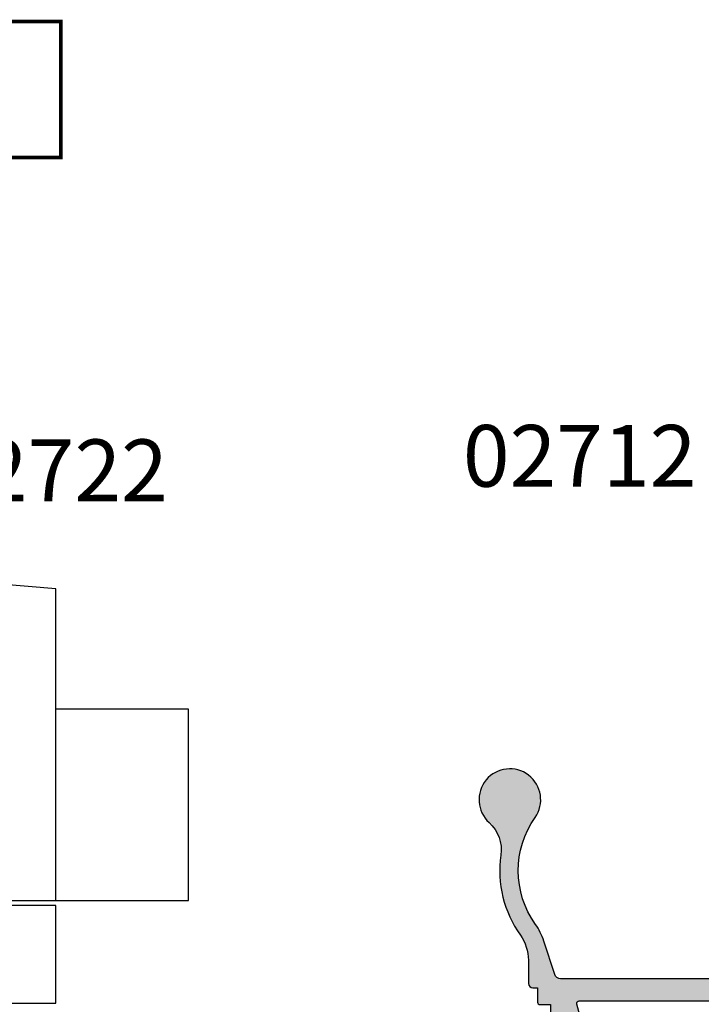
# Model space of a CAD drawing. Units: millimetres. Extents: x 0 to 354, y 0 to 482.
# Drawn here: x 233 to 288, y 79 to 159 of the extents above; entities that cross this region are included whole.
import ezdxf

# ---------------------------------------------------------------- set-up
doc = ezdxf.new("R2010")
doc.units = ezdxf.units.MM
for name, color, linetype in [('02730$0$APL Hatch', 253, 'Continuous'), ('02730$0$APL Joinery', 2, 'Continuous'), ('9070121 sw catch$0$APL Joinery', 2, 'Continuous'), ('APL Joinery', 2, 'Continuous'), ('APL Notes', 7, 'Continuous')]:
    doc.layers.add(name, color=color, linetype=linetype)
doc.styles.add('Arial-Bold', font='arialbd.ttf')

# ---------------------------------------------------------------- blocks, each defined once
blk = doc.blocks.new('02730')
at = {"layer": '02730$0$APL Hatch'}
h = blk.add_hatch(color=256, dxfattribs=at)
edge = h.paths.add_edge_path()
edge.add_arc((53.16488654977096, 32.25018900709149), 2.500000000000043, -47.72541235046839, 215.0938318680758, ccw=False)
edge.add_arc((56.86465074617347, 28.18057663107587), 3.000000000000092, 132.2745876495317, 188.0457213217206)
edge.add_arc((44.98277040556533, 26.5010172925981), 8.999999999999833, -35.4552033490578, 8.045721321720691, ccw=False)
edge.add_arc((55.16488654977094, 19.25018900709146), 3.5, 144.5447966509419, 179.9999999999999)
edge.add_line((51.66488654977094, 19.25018900709146), (51.66488654977094, 17.37518548591097))
edge.add_arc((51.28988654977094, 17.37518548591097), 0.375, -90, 0, ccw=False)
edge.add_line((51.28988654977094, 17.00018548591097), (50.91488343139314, 17.00018548591097))
edge.add_line((50.91488343139314, 17.00018548591097), (50.91957254423416, 15.85016003510908))
edge.add_arc((50.71957254423423, 15.85016003510892), 0.1999999999999318, -90.0014398437363, 4.331468517193571e-11, ccw=False)
edge.add_line((50.71956751823144, 15.65016003517215), (49.87734349957428, 15.65018120027346))
edge.add_line((49.87734349957428, 15.65018120027346), (49.87736066848231, 14.38543654294037))
edge.add_arc((49.67736066850073, 14.38543382794048), 0.2000000000000065, -80.010647895018, 0.0007777901744816518, ccw=False)
edge.add_line((49.71205369993726, 14.18846582655511), (48.35922863614387, 13.95018548590987))
edge.add_line((48.35922863614387, 13.95018548590987), (47.5280652458134, 13.95021413653457))
edge.add_arc((47.52807214137398, 14.15025645916014), 0.2000423227444173, 164.9880790769297, 269.99802498534643, ccw=False)
edge.add_line((47.33485687189038, 14.20207142347897), (47.73612563602357, 15.69838148402968))
edge.add_arc((47.54295124489188, 15.75018548591086), 0.2000000000000044, 344.9880790769295, 449.999999999998)
edge.add_line((47.54295124489189, 15.95018548591086), (31.9172279877978, 15.95018548591085))
edge.add_arc((31.9172279877978, 14.95018548591085), 1, 90, 180)
edge.add_line((30.9172279877978, 14.95018548591085), (30.9172279877978, -14.95058396605007))
edge.add_arc((31.9172279877978, -14.95058396605007), 1, 180, 269.9992973714095)
edge.add_line((31.91721572461548, -15.95058396597488), (45.28732286888429, -15.95074792603651))
edge.add_arc((45.28732900047545, -15.45074792607408), 0.5000000000000282, 269.9992973714092, 360.0000000000102)
edge.add_line((45.78732900047548, -15.45074792607399), (45.78732900047547, -15.41106401368809))
edge.add_arc((45.28732900047547, -15.41106401368808), 0.5, 359.9999999999992, 411.3178125465085)
edge.add_arc((46.53732900047553, -13.84981451408846), 1.500000000000053, 179.9999999999987, 231.3178125465101, ccw=False)
edge.add_line((45.03732900047548, -13.84981451408842), (45.03732900047549, -13.54981451408701))
edge.add_arc((44.53732900047548, -13.54981451408696), 0.5000000000000071, 359.9999999999945, 450.0000000000008)
edge.add_line((44.53732900047547, -13.04981451408695), (43.78732900047545, -13.04981451408697))
edge.add_arc((43.78732900047545, -12.84981451408703), 0.1999999999999318, 179.9999999999975, 270, ccw=False)
edge.add_line((43.58732900047552, -12.84981451408703), (43.58732900047555, -12.24981451408675))
edge.add_arc((43.78732900047554, -12.24981451408676), 0.1999999999999886, 90, 179.9999999999975, ccw=False)
edge.add_line((43.78732900047554, -12.04981451408677), (46.88732900047573, -12.04981451408677))
edge.add_arc((46.88732900047573, -12.24981451408681), 0.2000000000000455, -2.6147972675971687e-12, 90, ccw=False)
edge.add_line((47.08732900047578, -12.24981451408682), (47.08732900047575, -12.84981451408761))
edge.add_arc((46.88732900047587, -12.84981451408761), 0.1999999999998749, -90.00000000001017, 0, ccw=False)
edge.add_line((46.88732900047584, -13.04981451408748), (46.53732900047594, -13.04981451408742))
edge.add_arc((46.53732900047591, -13.24981451408784), 0.200000000000415, 89.99999999998981, 180.0000000000005)
edge.add_line((46.33732900047549, -13.24981451408784), (46.3373290004755, -13.84981451408855))
edge.add_arc((46.53732900047554, -13.84981451408855), 0.2000000000000384, 180, 270.000000000002)
edge.add_line((46.53732900047554, -14.04981451408859), (46.88732900047549, -14.04981451408858))
edge.add_arc((46.8873290004755, -14.24981451408857), 0.1999999999999886, -5.115907697472721e-13, 90.00000000000409, ccw=False)
edge.add_line((47.08732900047549, -14.24981451408857), (47.08732900047547, -16.05081451408791))
edge.add_arc((47.58732900047535, -16.05081451408791), 0.4999999999998792, 179.9999999999992, 270.0000000000008)
edge.add_line((47.58732900047536, -16.55081451408779), (48.58732900047409, -16.55081451408778))
edge.add_arc((48.58732900047407, -16.05081451408789), 0.4999999999998863, 270.0000000000016, 359.999999999998)
edge.add_line((49.08732900047396, -16.05081451408791), (49.08732900047402, -14.24981451408848))
edge.add_arc((49.28732900047406, -14.24981451408849), 0.2000000000000384, 89.99999999999801, 179.999999999998, ccw=False)
edge.add_line((49.28732900047407, -14.04981451408845), (49.63732900047378, -14.04981451408847))
edge.add_arc((49.63732900047379, -13.84981451408842), 0.2000000000000455, 269.9999999999959, 359.9999999999975)
edge.add_line((49.83732900047384, -13.84981451408843), (49.83732900047387, -13.24981451408858))
edge.add_arc((49.63732900047403, -13.24981451408858), 0.1999999999998465, 0, 90)
edge.add_line((49.63732900047403, -13.04981451408873), (49.2873290004736, -13.04981451408873))
edge.add_arc((49.2873290004736, -12.84981451408863), 0.2000000000001023, 180.0000000000025, 270, ccw=False)
edge.add_line((49.0873290004735, -12.84981451408864), (49.08732900047347, -12.24981451408896))
edge.add_arc((49.28732900047392, -12.24981451408895), 0.2000000000004434, 90, 180.0000000000025, ccw=False)
edge.add_line((49.28732900047392, -12.0498145140885), (50.71722798779784, -12.0498145140885))
edge.add_arc((50.71722798779784, -12.24981451408849), 0.1999999999999886, 0, 90, ccw=False)
edge.add_line((50.91722798779783, -12.24981451408849), (50.91722798779783, -17.0008145140881))
edge.add_line((50.91722798779783, -17.0008145140881), (51.29222798778731, -17.0008145140881))
edge.add_arc((51.29222798778599, -17.37581451408813), 0.3750000000000284, -90.00181741957971, 89.99999999979809, ccw=False)
edge.add_line((51.29221609280265, -17.75081451389951), (25.17225169472105, -17.74998598876075))
edge.add_arc((25.17233416673561, -15.14998599011689), 2.599999999951867, 258.6900675264623, 269.99818257755265, ccw=False)
edge.add_line((24.66243221540724, -17.69949574687038), (19.00498148005521, -16.56800559984952))
edge.add_arc((19.51488343139303, -14.01849584304875), 2.600000000000084, 179.999999999878, 258.6900675264622, ccw=False)
edge.add_line((16.91488343139295, -14.01849584304321), (16.91488343139352, -13.7499859901159))
edge.add_arc((17.41488343139352, -13.74998599011697), 0.5, 89.01704152440948, 179.9999999998779, ccw=False)
edge.add_line((17.42346094152319, -13.25005956921088), (18.71488343139325, -13.25005956921088))
edge.add_line((18.71488343139325, -13.25005956921088), (18.71488343139325, -0.4000000001712039))
edge.add_line((18.71488343139325, -0.4000000001712039), (19.11488343139322, -1.712265884634689e-10))
edge.add_line((19.11488343139322, -1.712265884634689e-10), (18.71488343139342, 0.3999999998286086))
edge.add_line((18.71488343139342, 0.3999999998286086), (18.71488343139342, 13.24994043078908))
edge.add_line((18.71488343139342, 13.24994043078908), (17.41485513205016, 13.25001401068386))
edge.add_arc((17.4148834313936, 13.75001400988302), 0.5000000000000214, 179.9999999999992, 269.996757134114, ccw=False)
edge.add_line((16.91488343139358, 13.75001400988303), (16.91488343139358, 14.01852386281546))
edge.add_arc((19.51488343139327, 14.01852386281546), 2.599999999999692, 101.30993247401727, 180.0000000000001, ccw=False)
edge.add_line((19.00498148003419, 16.56803361961158), (24.6624322153755, 17.69952376667952))
edge.add_arc((25.17233416673464, 15.15001400988316), 2.599999999999945, 89.56894846250498, 101.30993247401727, ccw=False)
edge.add_line((25.19189448051105, 17.74994043078908), (49.05221296580494, 17.75016447458916))
edge.add_arc((49.05220827090113, 18.25016447456711), 0.4999999999999975, 270.0005379963468, 341.9097972357137)
edge.add_line((49.5274926916728, 18.09490752827571), (50.41204234205419, 20.8027584700056))
edge.add_arc((55.16488654977073, 19.25018900709154), 4.999999999999792, 144.5447966509414, 161.9097972357131, ccw=False)
edge.add_arc((44.98277040556521, 26.50101729259828), 7.500000000000019, 324.5447966509415, 395.0938318680745)
h.paths.add_polyline_path([(20.71488343139313, -14.60000000017123), (29.1172279877978, -14.59976783458453), (29.1172279877978, 14.60024943453494), (20.71488343139316, 14.59999999982876)], flags=16)
at = {"layer": '02730$0$APL Joinery'}
blk.add_lwpolyline([(51.11935751371953, 30.81289607846814, -2.215250437021599), (54.84659754813572, 30.40036519981168, 0.2482675702532662), (53.89418066102132, 27.76068679645642, -0.1921213560141923), (52.31389402939334, 21.28042092703335, 0.1559485973506922), (51.66488654977094, 19.25018900709146), (51.66488654977094, 17.37518548591097, -0.4142135623730951), (51.28988654977094, 17.00018548591097), (50.91488343139314, 17.00018548591097), (50.91957254423416, 15.85016003510908, -0.4142209228031339), (50.71956751823144, 15.65016003517215), (49.87734349957428, 15.65018120027346), (49.87736066848231, 14.38543654294037, -0.3640266936167547), (49.71205369993726, 14.18846582655511), (48.35922863614387, 13.95018548590987), (47.5280652458134, 13.95021413653457, -0.4931993782709115), (47.33485687189038, 14.20207142347897), (47.73612563602357, 15.69838148402968, 0.4932100921436649), (47.54295124489189, 15.95018548591086), (31.9172279877978, 15.95018548591085, 0.4142135623730951), (30.9172279877978, 14.95018548591085), (30.9172279877978, -14.95058396605007, 0.414209970574712), (31.91721572461548, -15.95058396597488), (45.28732286888429, -15.95074792603651, 0.4142171541806531), (45.78732900047548, -15.45074792607399), (45.78732900047547, -15.41106401368809, 0.2277350772923634), (45.59982900047549, -15.02075163878819, -0.2277350772923732), (45.03732900047548, -13.84981451408842), (45.03732900047549, -13.54981451408701, 0.4142135623731273), (44.53732900047547, -13.04981451408695), (43.78732900047545, -13.04981451408697, -0.4142135623731091), (43.58732900047552, -12.84981451408703), (43.58732900047555, -12.24981451408675, -0.4142135623730808), (43.78732900047554, -12.04981451408677), (46.88732900047573, -12.04981451408677, -0.414213562373109), (47.08732900047578, -12.24981451408682), (47.08732900047575, -12.84981451408761, -0.414213562373146), (46.88732900047584, -13.04981451408748), (46.53732900047594, -13.04981451408742, 0.4142135623731496), (46.33732900047549, -13.24981451408784), (46.3373290004755, -13.84981451408855, 0.4142135623731055), (46.53732900047554, -14.04981451408859), (46.88732900047549, -14.04981451408858, -0.4142135623731189), (47.08732900047549, -14.24981451408857), (47.08732900047547, -16.05081451408791, 0.4142135623731033), (47.58732900047536, -16.55081451408779), (48.58732900047409, -16.55081451408778, 0.4142135623730774), (49.08732900047396, -16.05081451408791), (49.08732900047402, -14.24981451408848, -0.4142135623730955), (49.28732900047407, -14.04981451408845), (49.63732900047378, -14.04981451408847, 0.4142135623731132), (49.83732900047384, -13.84981451408843), (49.83732900047387, -13.24981451408858, 0.4142135623730951), (49.63732900047403, -13.04981451408873), (49.2873290004736, -13.04981451408873, -0.4142135623730832), (49.0873290004735, -12.84981451408864), (49.08732900047347, -12.24981451408896, -0.414213562373107), (49.28732900047392, -12.0498145140885), (50.71722798779784, -12.0498145140885, -0.414213562373096), (50.91722798779783, -12.24981451408849), (50.91722798779783, -17.0008145140881), (51.29222798778731, -17.0008145140881, -1.000015860101785), (51.29221609280265, -17.75081451389951), (25.17225169472105, -17.74998598876075, -0.04938103967737031), (24.66243221540724, -17.69949574687038), (19.00498148005521, -16.56800559984952, -0.3575107650306548), (16.91488343139295, -14.01849584304321), (16.91488343139352, -13.7499859901159, -0.4192473716274564), (17.42346094152319, -13.25005956921088), (18.71488343139325, -13.25005956921088), (18.71488343139325, -0.4000000001712039), (19.11488343139322, -1.712265884634689e-10), (18.71488343139342, 0.3999999998286086), (18.71488343139342, 13.24994043078908), (17.41485513205016, 13.25001401068386, -0.414196985098667), (16.91488343139358, 13.75001400988303), (16.91488343139358, 14.01852386281546, -0.3575107650276949), (19.00498148003419, 16.56803361961158), (24.6624322153755, 17.69952376667952, -0.05127457136826578), (25.19189448051105, 17.74994043078908), (49.05221296580494, 17.75016447458916, 0.3244820216800963), (49.5274926916728, 18.09490752827571), (50.41204234205419, 20.8027584700056, -0.0759144381977999), (51.09204009208864, 22.15052032129417, 0.3179345592341654)], format="xyb", close=True, dxfattribs=at)
blk.add_lwpolyline([(20.71488343139313, -14.60000000017123), (29.1172279877978, -14.59976783458453), (29.1172279877978, 14.60024943453494), (20.71488343139316, 14.59999999982876)], close=True, dxfattribs=at)
blk = doc.blocks.new('9070121 sw catch', base_point=(259.9852069994502, 175.8045539393036))
at = {"layer": '9070121 sw catch$0$APL Joinery', "color": 8}
for points in [[(271.2352069994502, 184.1045539393036), (271.2352069994502, 209.3545539393036), (259.9852069994502, 210.3045539393036), (259.9852069994502, 184.1045539393036), (281.9852069994502, 184.1045539393036), (281.9852069994502, 199.6045539393036), (271.2352069994502, 199.6045539393036)], [(266.4852069994502, 184.1045539393036), (266.4852069994502, 209.7556650505036)], [(259.9852069994502, 175.8045539393036), (259.9852069994502, 183.8045539393036)], [(266.4852069994502, 175.8045539393036), (266.4852069994502, 183.7045539393036)]]:
    blk.add_lwpolyline(points, dxfattribs=at)
blk.add_lwpolyline([(259.9852069994502, 183.7045539393036), (259.9852069994502, 175.8045539393036), (271.2352069994502, 175.8045539393036), (271.2352069994502, 183.7045539393036)], close=True, dxfattribs=at)

msp = doc.modelspace()

# ---------------------------------------------------------------- linework, layer by layer
at = {"layer": 'APL Notes', "const_width": 0.3}
msp.add_lwpolyline([(236.2861020676715, 147.6703077668849), (236.2861020676715, 158.6703077668849), (185.2861020676715, 158.6703077668849), (185.2861020676715, 147.6703077668849)], close=True, dxfattribs=at)

# ---------------------------------------------------------------- block references
at = {"layer": 'APL Joinery'}
msp.add_blockref('9070121 sw catch', (224.6450347140388, 79.18120343193164), dxfattribs=at)
at = {"layer": 'APL Joinery', "xscale": -1}
msp.add_blockref('02730', (325.8423123463763, 63.39736455027401), dxfattribs=at)

# ---------------------------------------------------------------- texts
at = {"layer": 'APL Notes', "style": 'Arial-Bold'}
for s, p in [('02712', (268.869791347356, 120.9955447179038)), ('02722', (226.0303170672312, 119.8250075197927))]:
    msp.add_text(s, height=5, dxfattribs=at).set_placement(p)

doc.saveas('drawing.dxf')
